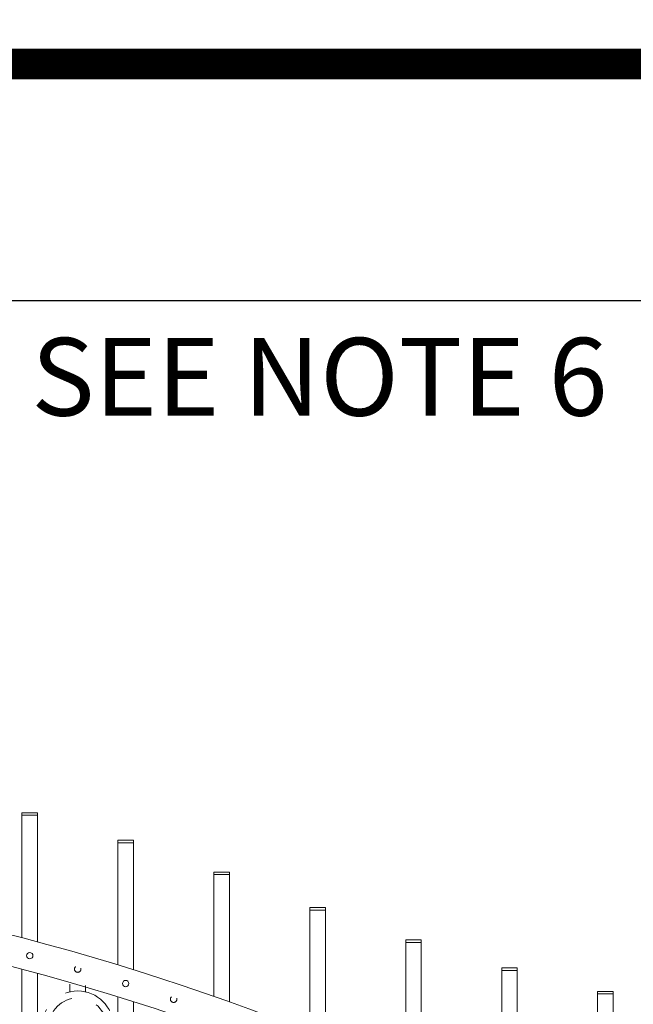
# Model space of a CAD drawing. Extents: x 99 to 5732, y 118 to 793.
# Drawn here: x 5369 to 5399, y 746 to 793 of the extents above; entities that cross this region are included whole.
import ezdxf

# ---------------------------------------------------------------- set-up
doc = ezdxf.new("R2010")
doc.units = 0
doc.header["$LTSCALE"] = 10
doc.header["$MEASUREMENT"] = 0
doc.linetypes.add('HIDDEN', pattern=[0.375, 0.25, -0.125])
doc.linetypes.add('HIDDEN2', pattern=[0.1875, 0.125, -0.0625])
doc.layers.get('0').update_dxf_attribs({"linetype": 'CONTINUOUS'})
doc.layers.get('DEFPOINTS').update_dxf_attribs({"linetype": 'CONTINUOUS'})
for name, color, linetype, lineweight in [('3', 6, 'CONTINUOUS', 20), ('4', 80, 'CONTINUOUS', 15), ('5', 50, 'CONTINUOUS', 9)]:
    doc.layers.add(name, color=color, linetype=linetype, lineweight=lineweight)
doc.layers.add('TITLE', color=7, linetype='CONTINUOUS')
doc.layers.get('0').off()
doc.styles.add('ARIAL', font='arial.ttf')
doc.styles.add('ARIALI', font='ariali.ttf')
doc.dimstyles.new('Annotative', dxfattribs={"dimscale": 0, "dimtxt": 0.0625, "dimasz": 0.03125, "dimexe": 0.03125, "dimexo": 0.03125, "dimgap": 0.046875, "dimtad": 2, "dimdec": 4, "dimzin": 0, "dimdsep": 46, "dimlunit": 4, "dimtxsty": 'ARIALI', "dimblk": 'ARCHTICK', "dimcen": 0, "dimdle": 0.03125, "dimadec": 0, "dimazin": 0, "dimtfac": 1, "dimtdec": 4, "dimtix": 1, "dimtofl": 0, "dimtmove": 1, "dimatfit": 0, "dimldrblk": 'INTEGRAL', "dimfxl": 1, "dimtolj": 1, "dimtzin": 0, "dimarcsym": 0})

# ---------------------------------------------------------------- blocks, each defined once
blk = doc.blocks.new('_ArchTick')
at = {"color": 0, "linetype": 'ByBlock', "const_width": 0.15}
blk.add_lwpolyline([(-0.5, -0.5), (0.5, 0.5)], dxfattribs=at)
blk = doc.blocks.new('*D825')
at = {"layer": '5', "color": 0, "lineweight": -2, "transparency": 16777216}
for p, q in [((5255.248, 744.02), (5255.248, 780.374)), ((5423.248, 744.198), (5423.248, 780.374)), ((5254.498, 779.624), (5423.998, 779.624))]:
    blk.add_line(p, q, dxfattribs=at)
at = {"layer": 'DEFPOINTS', "color": 0, "transparency": 16777216}
for p in [(5423.248, 779.624), (5423.248, 743.448), (5255.248, 743.27)]:
    blk.add_point(p, dxfattribs=at)
at = {"layer": '5', "color": 0, "lineweight": -2, "transparency": 16777216, "xscale": 0.75, "yscale": 0.75, "zscale": 0.75, "rotation": 180}
blk.add_blockref('_ArchTick', (5255.248, 779.624), dxfattribs=at)
at = {"layer": '5', "color": 0, "lineweight": -2, "transparency": 16777216, "xscale": 0.75, "yscale": 0.75, "zscale": 0.75}
blk.add_blockref('_ArchTick', (5423.248, 779.624), dxfattribs=at)
at = {"layer": '5', "color": 0, "transparency": 16777216, "insert": (5339.248, 782.494), "char_height": 3.375, "attachment_point": 5, "style": 'ARIALI'}
blk.add_mtext("\\A1;14' OPENING AS SHOWN", dxfattribs=at)
blk = doc.blocks.new('_Integral')
at = {"color": 0, "linetype": 'ByBlock', "lineweight": -2}
for centre, start, end in [((0.4, -0.1), 102, 168), ((-0.4, 0.1), 282, 348)]:
    blk.add_arc(centre, 0.454, start, end, dxfattribs=at)

msp = doc.modelspace()

# ---------------------------------------------------------------- linework, layer by layer
at = {"layer": '3'}
for centre, radius, start, end in [((5339.55607, 634.60439), 118.14506, 69.2341262, 86.8745399), ((5339.9511, 636.1035), 115.12911, 69.0177005, 86.9894603), ((5339.55607, 629.22939), 118.14506, 69.2341262, 86.8745399)]:
    msp.add_arc(centre, radius, start, end, dxfattribs=at)
at = {"layer": '4'}
for p, q in [((5369.43578, 748.90863), (5369.43578, 754.80994)), ((5370.18578, 754.80994), (5369.43578, 754.80994)), ((5370.18578, 748.70994), (5370.18578, 754.80994)), ((5374.06078, 747.59855), (5374.06078, 753.48336)), ((5374.81078, 753.48336), (5374.06078, 753.48336)), ((5374.81078, 747.3668), (5374.81078, 753.48336)), ((5378.68578, 746.08139), (5378.68578, 751.94905)), ((5379.43578, 751.94905), (5378.68578, 751.94905)), ((5379.43578, 745.81529), (5379.43578, 751.94905)), ((5383.31078, 744.37534), (5383.31078, 750.23931)), ((5384.06078, 750.23931), (5383.31078, 750.23931)), ((5384.06078, 744.10474), (5384.06078, 750.23931)), ((5387.93578, 742.79885), (5387.93578, 748.68055)), ((5388.68578, 748.68055), (5387.93578, 748.68055)), ((5388.68578, 742.56365), (5388.68578, 748.68055)), ((5369.43578, 743.53363), (5369.43578, 747.39305)), ((5370.18578, 743.33494), (5370.18578, 747.19164)), ((5392.56078, 741.43698), (5392.56078, 747.33572)), ((5393.31078, 747.33572), (5392.56078, 747.33572)), ((5393.31078, 741.23581), (5393.31078, 747.33572)), ((5397.18578, 740.28194), (5397.18578, 746.19714)), ((5397.93578, 746.19714), (5397.18578, 746.19714)), ((5397.93578, 740.11367), (5397.93578, 746.19714)), ((5374.06078, 742.22355), (5374.06078, 746.06368)), ((5374.81078, 741.9918), (5374.81078, 745.82822))]:
    msp.add_line(p, q, dxfattribs=at)
for centre in [(5369.81078, 748.04302), (5374.43578, 746.69665)]:
    msp.add_circle(centre, 0.15625, dxfattribs=at)
at = {"layer": '5'}
for p, q in [((5370.18578, 754.93494), (5369.43578, 754.93494)), ((5369.43578, 754.93494), (5369.43578, 754.80994)), ((5370.18578, 754.93494), (5370.18578, 754.80994)), ((5374.81078, 753.60836), (5374.06078, 753.60836)), ((5374.06078, 753.60836), (5374.06078, 753.48336)), ((5374.81078, 753.60836), (5374.81078, 753.48336)), ((5379.43578, 752.07405), (5378.68578, 752.07405)), ((5378.68578, 752.07405), (5378.68578, 751.94905)), ((5379.43578, 752.07405), (5379.43578, 751.94905)), ((5384.06078, 750.36431), (5383.31078, 750.36431)), ((5383.31078, 750.36431), (5383.31078, 750.23931)), ((5384.06078, 750.36431), (5384.06078, 750.23931)), ((5388.68578, 748.80555), (5387.93578, 748.80555)), ((5387.93578, 748.80555), (5387.93578, 748.68055)), ((5388.68578, 748.80555), (5388.68578, 748.68055)), ((5393.31078, 747.46072), (5392.56078, 747.46072)), ((5392.56078, 747.46072), (5392.56078, 747.33572)), ((5393.31078, 747.46072), (5393.31078, 747.33572)), ((5397.93578, 746.32214), (5397.18578, 746.32214)), ((5397.18578, 746.32214), (5397.18578, 746.19714)), ((5397.93578, 746.32214), (5397.93578, 746.19714))]:
    msp.add_line(p, q, dxfattribs=at)
at = {"layer": '5', "linetype": 'HIDDEN'}
for p, q in [((5371.74955, 746.29953), (5371.74955, 746.6753)), ((5372.49955, 746.29953), (5372.49955, 746.61238))]:
    msp.add_line(p, q, dxfattribs=at)
at = {"layer": '5', "linetype": 'HIDDEN2', "ltscale": 0.5}
for centre in [(5372.12328, 747.39608), (5376.74828, 745.94373)]:
    msp.add_circle(centre, 0.15625, dxfattribs=at)
at = {"layer": '5', "linetype": 'HIDDEN2', "ltscale": 2}
for radius in [1.7184, 1.38581]:
    msp.add_circle((5372.12455, 744.62255), radius, dxfattribs=at)
at = {"layer": 'TITLE'}
msp.add_lwpolyline([(5223.84475, 791.03062, 1.485, 1.485, 0), (5223.84475, 440.19937, 1.485, 1.485, 0), (5706.46975, 440.19937, 1.485, 1.485, 0), (5706.46975, 791.03062, 1.485, 1.485, 0), (5223.84475, 791.03062, 1.485, 1.485, 0), (5223.84475, 791.03062, 1.485, 1.485, 0)], format="xyseb", dxfattribs=at)

# ---------------------------------------------------------------- texts
at = {"layer": '5', "style": 'ARIAL'}
msp.add_text("AVAILABLE FROM 10' TO 40' OPENING; SEE NOTE 6", height=3.75, dxfattribs=at).set_placement((5278.33178, 774.07448))

# ---------------------------------------------------------------- dimensions: what is measured, and where the dimension line sits
at = {"layer": '5'}
dim = msp.add_linear_dim(base=(5423.24828, 779.62396), p1=(5255.24828, 743.27002), p2=(5423.24828, 743.44755), angle=180, text='<> OPENING AS SHOWN', dimstyle='Annotative', override={"dimtxt": 0.140625}, dxfattribs=at)
dim.commit()
dim.dimension.update_dxf_attribs({"geometry": '*D825', "text_midpoint": (5339.24828, 779.62396), "dimtype": 160})

doc.saveas('drawing.dxf')
